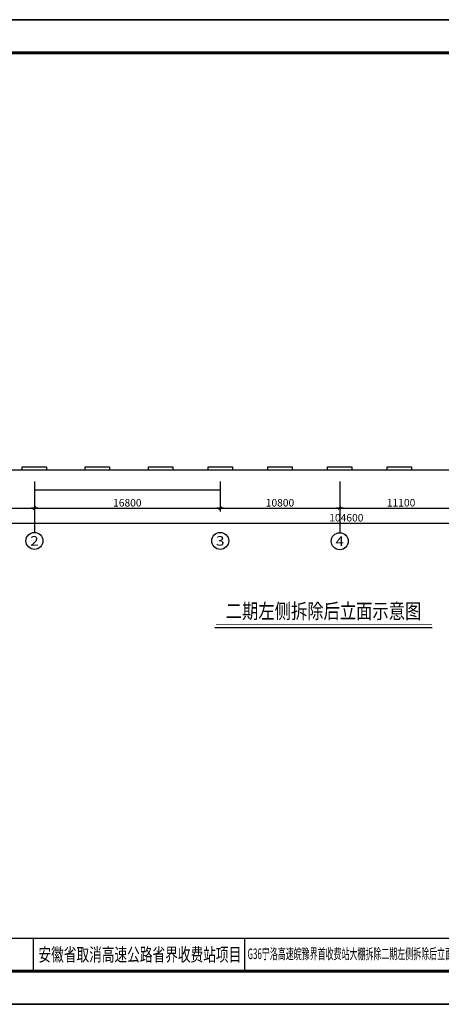
# Model space of a CAD drawing. Extents: x 1659741 to 1973238, y 1775273 to 2675707.
# Drawn here: x 1714786 to 1752900, y 1873310 to 1962410 of the extents above; entities that cross this region are included whole.
import ezdxf
from ezdxf.enums import TextEntityAlignment as Align

# ---------------------------------------------------------------- set-up
doc = ezdxf.new("R2010")
doc.units = 0
doc.header["$LTSCALE"] = 1000
doc.header["$MEASUREMENT"] = 0
doc.header["$PDMODE"] = 2
doc.layers.get('0').update_dxf_attribs({"linetype": 'CONTINUOUS'})
doc.layers.get('Defpoints').update_dxf_attribs({"linetype": 'CONTINUOUS'})
for name, color, linetype in [('7', 1, 'CONTINUOUS'), ('AXIS', 3, 'CONTINUOUS'), ('AXIS_TEXT', 7, 'CONTINUOUS'), ('THIN', 7, 'CONTINUOUS'), ('拆除范围', 2, 'CONTINUOUS')]:
    doc.layers.add(name, color=color, linetype=linetype)
doc.layers.add('TK', color=7, linetype='CONTINUOUS', lineweight=9)
doc.styles.add('COMPLEX', font='COMPLEX')
doc.styles.add('DIM_FONT', font='SIMPLEX.shx', dxfattribs={"width": 0.8})
doc.styles.add('STZ', font='txt', dxfattribs={"width": 0.8, "height": 4})
doc.styles.add('TK', font='fangsong_GB2312.ttf', dxfattribs={"width": 0.85})
doc.styles.add('TSSD_DIMENSION', font='Tssdeng.shx', dxfattribs={"width": 0.7, "bigfont": 'hztxt.shx'})
doc.dimstyles.new('AXIS100', dxfattribs={"dimtxt": 300, "dimasz": 1, "dimexe": 300, "dimexo": 0, "dimgap": 150, "dimtad": 1, "dimdec": 0, "dimzin": 0, "dimdsep": 46, "dimtxsty": 'DIM_FONT', "dimblk": '_DIMX', "dimblk1": '_DIMX', "dimblk2": '_DIMX', "dimsah": 1, "dimcen": 0.09, "dimclrt": 256, "dimadec": 0, "dimazin": 0, "dimtfac": 1, "dimtdec": 0, "dimtix": 1, "dimtmove": 2, "dimatfit": 3, "dimldrblk": '_DIMX', "dimfxl": 0, "dimtolj": 1, "dimtzin": 0, "dimarcsym": 0})

# ---------------------------------------------------------------- blocks, each defined once
blk = doc.blocks.new('_DIMX')
blk.add_line((-150, 0), (150, 0))
at = {"const_width": 50}
blk.add_lwpolyline([(-70, -70), (70, 70)], dxfattribs=at)
blk = doc.blocks.new('*D300')
at = {"layer": 'AXIS', "color": 0, "lineweight": -2, "transparency": 16777216}
for p, q in [((1692016, 1922105), (1692016, 1916551)), ((1796616, 1920568), (1796616, 1916551)), ((1692018, 1916851), (1796614, 1916851))]:
    blk.add_line(p, q, dxfattribs=at)
at = {"layer": 'Defpoints', "color": 0, "transparency": 16777216}
for p in [(1692016, 1922105), (1796616, 1920568), (1796616, 1916851)]:
    blk.add_point(p, dxfattribs=at)
at = {"layer": 'AXIS', "color": 0, "lineweight": -2, "transparency": 16777216, "xscale": 2, "yscale": 2, "zscale": 2, "rotation": 180}
blk.add_blockref('_DIMX', (1692016, 1916851), dxfattribs=at)
at = {"layer": 'AXIS', "color": 0, "lineweight": -2, "transparency": 16777216, "xscale": 2, "yscale": 2, "zscale": 2}
blk.add_blockref('_DIMX', (1796616, 1916851), dxfattribs=at)
at = {"layer": 'AXIS', "transparency": 16777216, "insert": (1744316, 1917341), "char_height": 680, "attachment_point": 5, "style": 'TSSD_DIMENSION'}
blk.add_mtext('\\A1;104600', dxfattribs=at)
blk = doc.blocks.new('*D302')
at = {"layer": 'AXIS', "color": 0, "lineweight": -2, "transparency": 16777216}
for p, q in [((1698616, 1921022), (1698616, 1917907)), ((1716116, 1920611), (1716116, 1917907)), ((1698618, 1918207), (1716114, 1918207))]:
    blk.add_line(p, q, dxfattribs=at)
at = {"layer": 'Defpoints', "color": 0, "transparency": 16777216}
for p in [(1698616, 1921022), (1716116, 1920611), (1716116, 1918207)]:
    blk.add_point(p, dxfattribs=at)
at = {"layer": 'AXIS', "color": 0, "lineweight": -2, "transparency": 16777216, "xscale": 2, "yscale": 2, "zscale": 2, "rotation": 180}
blk.add_blockref('_DIMX', (1698616, 1918207), dxfattribs=at)
at = {"layer": 'AXIS', "color": 0, "lineweight": -2, "transparency": 16777216, "xscale": 2, "yscale": 2, "zscale": 2}
blk.add_blockref('_DIMX', (1716116, 1918207), dxfattribs=at)
at = {"layer": 'AXIS', "transparency": 16777216, "insert": (1707366, 1918697), "char_height": 680, "attachment_point": 5, "style": 'TSSD_DIMENSION'}
blk.add_mtext('\\A1;17500', dxfattribs=at)
blk = doc.blocks.new('*D303')
at = {"layer": 'AXIS', "color": 0, "lineweight": -2, "transparency": 16777216}
for p, q in [((1716116, 1920611), (1716116, 1917907)), ((1732916, 1920611), (1732916, 1917907)), ((1716118, 1918207), (1732914, 1918207))]:
    blk.add_line(p, q, dxfattribs=at)
at = {"layer": 'Defpoints', "color": 0, "transparency": 16777216}
for p in [(1716116, 1920611), (1732916, 1920611), (1732916, 1918207)]:
    blk.add_point(p, dxfattribs=at)
at = {"layer": 'AXIS', "color": 0, "lineweight": -2, "transparency": 16777216, "xscale": 2, "yscale": 2, "zscale": 2, "rotation": 180}
blk.add_blockref('_DIMX', (1716116, 1918207), dxfattribs=at)
at = {"layer": 'AXIS', "color": 0, "lineweight": -2, "transparency": 16777216, "xscale": 2, "yscale": 2, "zscale": 2}
blk.add_blockref('_DIMX', (1732916, 1918207), dxfattribs=at)
at = {"layer": 'AXIS', "transparency": 16777216, "insert": (1724516, 1918697), "char_height": 680, "attachment_point": 5, "style": 'TSSD_DIMENSION'}
blk.add_mtext('\\A1;16800', dxfattribs=at)
blk = doc.blocks.new('*D304')
at = {"layer": 'AXIS', "color": 0, "lineweight": -2, "transparency": 16777216}
for p, q in [((1732916, 1920611), (1732916, 1917907)), ((1743716, 1920611), (1743716, 1917907)), ((1732918, 1918207), (1743714, 1918207))]:
    blk.add_line(p, q, dxfattribs=at)
at = {"layer": 'Defpoints', "color": 0, "transparency": 16777216}
for p in [(1732916, 1920611), (1743716, 1920611), (1743716, 1918207)]:
    blk.add_point(p, dxfattribs=at)
at = {"layer": 'AXIS', "color": 0, "lineweight": -2, "transparency": 16777216, "xscale": 2, "yscale": 2, "zscale": 2, "rotation": 180}
blk.add_blockref('_DIMX', (1732916, 1918207), dxfattribs=at)
at = {"layer": 'AXIS', "color": 0, "lineweight": -2, "transparency": 16777216, "xscale": 2, "yscale": 2, "zscale": 2}
blk.add_blockref('_DIMX', (1743716, 1918207), dxfattribs=at)
at = {"layer": 'AXIS', "transparency": 16777216, "insert": (1738316, 1918697), "char_height": 680, "attachment_point": 5, "style": 'TSSD_DIMENSION'}
blk.add_mtext('\\A1;10800', dxfattribs=at)
blk = doc.blocks.new('*D305')
at = {"layer": 'AXIS', "color": 0, "lineweight": -2, "transparency": 16777216}
for p, q in [((1743716, 1920611), (1743716, 1917907)), ((1754816, 1920611), (1754816, 1917907)), ((1743718, 1918207), (1754814, 1918207))]:
    blk.add_line(p, q, dxfattribs=at)
at = {"layer": 'Defpoints', "color": 0, "transparency": 16777216}
for p in [(1743716, 1920611), (1754816, 1920611), (1754816, 1918207)]:
    blk.add_point(p, dxfattribs=at)
at = {"layer": 'AXIS', "color": 0, "lineweight": -2, "transparency": 16777216, "xscale": 2, "yscale": 2, "zscale": 2, "rotation": 180}
blk.add_blockref('_DIMX', (1743716, 1918207), dxfattribs=at)
at = {"layer": 'AXIS', "color": 0, "lineweight": -2, "transparency": 16777216, "xscale": 2, "yscale": 2, "zscale": 2}
blk.add_blockref('_DIMX', (1754816, 1918207), dxfattribs=at)
at = {"layer": 'AXIS', "transparency": 16777216, "insert": (1749266, 1918697), "char_height": 680, "attachment_point": 5, "style": 'TSSD_DIMENSION'}
blk.add_mtext('\\A1;11100', dxfattribs=at)
blk = doc.blocks.new('_AXISO')
blk.add_circle((0, 0), 0.5)
at = {"layer": 'AXIS_TEXT', "style": 'COMPLEX', "width": 1.041667}
blk.add_attdef('A', text='', height=0.56, dxfattribs=at).set_placement((-0.25, -0.28), (0.25, -0.28), align=Align.FIT)

msp = doc.modelspace()

# ---------------------------------------------------------------- linework, layer by layer
for p, q in [((1807892.5, 1962409.9, -1139.7), (1681892.5, 1962409.9, -1139.7)), ((1690892.5, 1879309.9, -1139.7), (1804892.5, 1879309.9, -1139.7)), ((1716033, 1876309.9, -1139.7), (1716033, 1879309.9, -1139.7)), ((1735137.2, 1876309.9, -1139.7), (1735137.2, 1879309.9, -1139.7)), ((1690892.5, 1876309.9, -1139.7), (1804892.5, 1876309.9, -1139.7)), ((1681892.5, 1873309.9, -1139.7), (1807892.5, 1873309.9, -1139.7))]:
    msp.add_line(p, q)
at = {"const_width": 270, "elevation": -1139.7}
msp.add_lwpolyline([(1690892.5, 1876309.9), (1804892.5, 1876309.9), (1804892.5, 1959409.9), (1690892.5, 1959409.9)], close=True, dxfattribs=at)
at = {"layer": '7', "color": 0, "linetype": 'ByBlock'}
for p, q in [((1795383.4, 1921636.6), (1691315.4, 1921636.6)), ((1716116, 1919880.5, -1139.7), (1732916, 1919880.5, -1139.7))]:
    msp.add_line(p, q, dxfattribs=at)
for points, elevation in [([(1681892.5, 1962409.9), (1807892.5, 1962409.9), (1807892.5, 1873309.9), (1681892.5, 1873309.9)], -1139.7), ([(1715016, 1921936.6), (1717216, 1921936.6), (1717216, 1921636.6), (1715016, 1921636.6)], -3057.8), ([(1720716, 1921936.6), (1722916, 1921936.6), (1722916, 1921636.6), (1720716, 1921636.6)], -2279.4), ([(1726416, 1921936.6), (1728616, 1921936.6), (1728616, 1921636.6), (1726416, 1921636.6)], -2279.4), ([(1731816, 1921936.6), (1734016, 1921936.6), (1734016, 1921636.6), (1731816, 1921636.6)], -2412.4), ([(1737216, 1921936.6), (1739416, 1921936.6), (1739416, 1921636.6), (1737216, 1921636.6)], -2279.4), ([(1742616, 1921936.6), (1744816, 1921936.6), (1744816, 1921636.6), (1742616, 1921636.6)], -2279.4), ([(1748016, 1921936.6), (1750216, 1921936.6), (1750216, 1921636.6), (1748016, 1921636.6)], -2279.4)]:
    msp.add_lwpolyline(points, close=True, dxfattribs=dict(at, elevation=elevation))
at = {"layer": 'THIN', "color": 1}
for p, q in [((1716116, 1920482.4, -1918), (1716116, 1915981.1, -1918)), ((1743716, 1920482.4, -1139.7), (1743716, 1915981.1, -1139.7))]:
    msp.add_line(p, q, dxfattribs=at)
at = {"layer": '拆除范围'}
msp.add_line((1732428, 1907422.2, -1139.7), (1752062.5, 1907422.2, -1139.7), dxfattribs=at)
at = {"layer": '拆除范围', "const_width": 45, "elevation": -1139.7}
msp.add_lwpolyline([(1732532.8, 1907666.4), (1752061.4, 1907666.4)], dxfattribs=at)

# ---------------------------------------------------------------- block references
at = {"layer": 'AXIS'}
ref = msp.add_blockref('_AXISO', (1716116, 1915247.7, -778.3), dxfattribs=dict(at, xscale=1536, yscale=1536, zscale=1536))
ref.add_attrib('A', '2', dxfattribs={"layer": 'AXIS_TEXT', "height": 860.2, "style": 'COMPLEX', "width": 1.339286}).set_placement((1715732, 1914817.7, -778.3), (1716500, 1914817.7, -778.3), align=Align.FIT)
ref = msp.add_blockref('_AXISO', (1732916, 1915247.7, -133), dxfattribs=dict(at, xscale=1536, yscale=1536, zscale=1536))
ref.add_attrib('A', '3', dxfattribs={"layer": 'AXIS_TEXT', "height": 860.2, "style": 'COMPLEX', "width": 1.339286}).set_placement((1732532, 1914817.7, -133), (1733300, 1914817.7, -133), align=Align.FIT)
ref = msp.add_blockref('_AXISO', (1743716, 1915213.1), dxfattribs=dict(at, xscale=1536, yscale=1536, zscale=1536))
ref.add_attrib('A', '4', dxfattribs={"layer": 'AXIS_TEXT', "height": 860.2, "style": 'COMPLEX', "width": 1.171875}).set_placement((1743332, 1914783), (1744100, 1914783), align=Align.FIT)

# ---------------------------------------------------------------- texts
at = {"color": 2, "linetype": 'Continuous', "lineweight": 13, "style": 'STZ', "width": 0.8}
msp.add_text('二期左侧拆除后立面示意图', height=1350, dxfattribs=at).set_placement((1733413.7, 1908216.2, -1139.7))
at = {"layer": 'TK', "style": 'TK', "width": 0.7}
msp.add_text('安徽省取消高速公路省界收费站项目', height=1200, dxfattribs=at).set_placement((1725648.1, 1877809.9, -1139.7), align=Align.MIDDLE_CENTER)
at = {"layer": 'TK', "ltscale": 0.5, "style": 'TK', "width": 0.55}
msp.add_text('G36宁洛高速皖豫界首收费站大棚拆除二期左侧拆除后立面示意图', height=960, dxfattribs=at).set_placement((1735381.3, 1877402.8, -1139.7))

# ---------------------------------------------------------------- dimensions: what is measured, and where the dimension line sits
at = {"layer": 'AXIS'}
for base, p1, p2, picture, middle in [((1796616, 1916850.7, -1139.7), (1692016, 1922104.6, -1139.7), (1796616, 1920568.4, -1139.7), '*D300', (1744316, 1917340.7, -1139.7)), ((1716116, 1918207.5, -1139.7), (1698616, 1921021.7, -1139.7), (1716116, 1920610.8, -1139.7), '*D302', (1707366, 1918697.5, -1139.7)), ((1732916, 1918207.5, -1139.7), (1716116, 1920610.8, -1139.7), (1732916, 1920610.8, -1139.7), '*D303', (1724516, 1918697.5, -1139.7)), ((1743716, 1918207.5, -1139.7), (1732916, 1920610.8, -1139.7), (1743716, 1920610.8, -1139.7), '*D304', (1738316, 1918697.5, -1139.7)), ((1754816, 1918207.5, -1139.7), (1743716, 1920610.8, -1139.7), (1754816, 1920610.8, -1139.7), '*D305', (1749266, 1918697.5, -1139.7))]:
    dim = msp.add_linear_dim(base=base, p1=p1, p2=p2, dimstyle='AXIS100', override={"dimtxt": 680, "dimasz": 2, "dimtxsty": 'TSSD_DIMENSION'}, dxfattribs=at)
    dim.commit()
    dim.dimension.update_dxf_attribs({"geometry": picture, "text_midpoint": middle})

doc.saveas('drawing.dxf')
